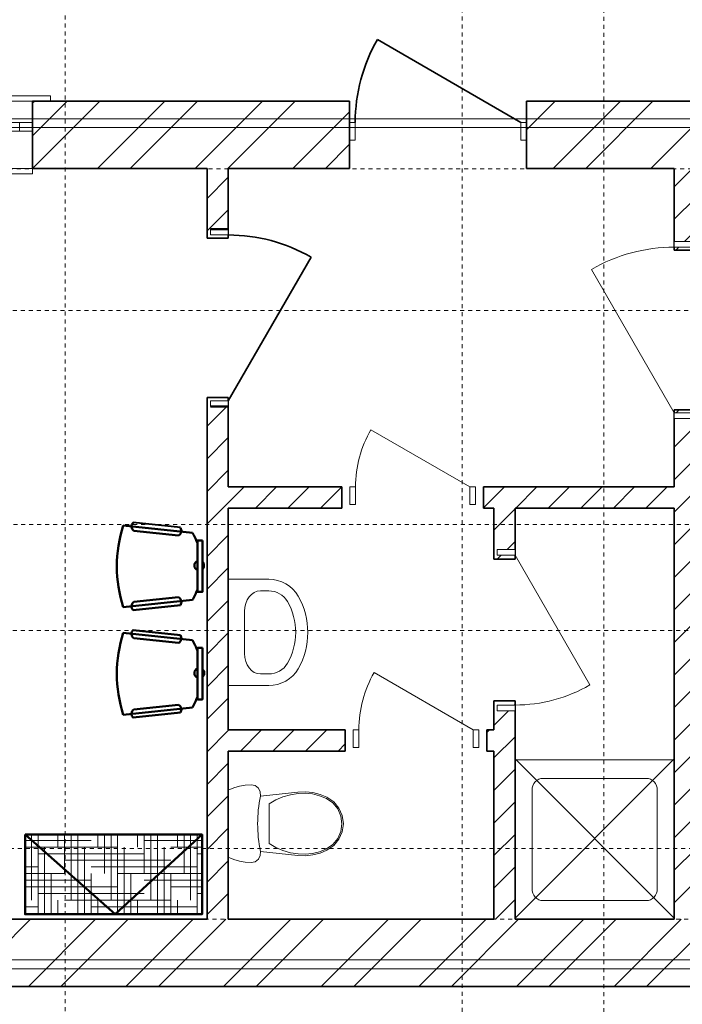
# Model space of a CAD drawing. Units: metres. Extents: x 570280 to 718463, y 9743772 to 9919381.
# Drawn here: x 678374 to 682118, y 9905510 to 9911071 of the extents above; entities that cross this region are included whole.
import ezdxf

# ---------------------------------------------------------------- set-up
doc = ezdxf.new("R2010")
doc.units = ezdxf.units.M
doc.header["$LTSCALE"] = 0.08
doc.header["$MEASUREMENT"] = 0
doc.set_wipeout_variables(frame=1)
doc.linetypes.add('Wipeout_Contour', pattern=[1000, 0, -1000])
doc.linetypes.add('Штриховая', pattern=[564.444447, 282.222223, -282.222223])
for name, color, linetype in [('Ramka', 7, 'Continuous'), ('Двери ArchiCAD', 7, 'Continuous'), ('Интерьер - Лестница', 7, 'Continuous'), ('Интерьер - Мебель', 7, 'Continuous'), ('Интерьер- Перегородка', 7, 'Continuous'), ('Окна ArchiCAD', 7, 'Continuous'), ('Само о', 7, 'Continuous'), ('штриховки о', 7, 'Continuous')]:
    doc.layers.add(name, color=color, linetype=linetype)
for name, color, linetype, lineweight in [('Ramka_Ном_пера__75', 7, 'Continuous', 20), ('Stena_Ном_пера__18', 7, 'Continuous', 15), ('texnologia', 1, 'Continuous', 40), ('Двери ArchiCAD_Ном_пера__1', 7, 'Continuous', 20), ('Двери ArchiCAD_Ном_пера__14', 7, 'Continuous', 20), ('Двери ArchiCAD_Ном_пера__23', 7, 'Continuous', 20), ('Двери ArchiCAD_Ном_пера__27', 7, 'Continuous', 35), ('Двери ArchiCAD_Ном_пера__3', 7, 'Continuous', 35), ('Двери ArchiCAD_Ном_пера__5', 7, 'Continuous', 50), ('Интерьер - Лестница_Ном_пера__89', 7, 'Continuous', 20), ('Интерьер - Мебель_Ном_пера__4', 7, 'Continuous', 20), ('Интерьер- Перегородка_Ном_пера__107', 7, 'Continuous', 13), ('Интерьер- Перегородка_Ном_пера__27', 7, 'Continuous', 35), ('Окна ArchiCAD_Ном_пера__23', 7, 'Continuous', 20), ('Окна ArchiCAD_Ном_пера__27', 7, 'Continuous', 35), ('Окна ArchiCAD_Ном_пера__3', 7, 'Continuous', 18)]:
    doc.layers.add(name, color=color, linetype=linetype, lineweight=lineweight)
pattern_1 = [(45, (0, 0), (-91.92388, 91.92388), [])]

# ---------------------------------------------------------------- blocks, each defined once
blk = doc.blocks.new('Навес от солнца прямой 11_2')
at = {"layer": 'Интерьер - Мебель_Ном_пера__4', "linetype": 'Continuous'}
for p, q in [((9800.2, -25), (0, -25)), ((0, -75), (9800.2, -75))]:
    blk.add_line(p, q, dxfattribs=at)
blk = doc.blocks.new('Навес от солнца прямой 11')
at = {"layer": 'Интерьер - Мебель_Ном_пера__4', "linetype": 'Continuous'}
for p, q in [((9800.2, -25), (0, -25)), ((0, -75), (9800.2, -75))]:
    blk.add_line(p, q, dxfattribs=at)
blk = doc.blocks.new('Джакузи квадратная 11')
at = {"layer": 'Ramka_Ном_пера__75', "linetype": 'Continuous'}
for p, q in [((900, 900), (0, 900)), ((900, 900), (0, 900)), ((0, 900), (0, 0)), ((900, 0), (900, 900)), ((900, 0), (900, 900)), ((158.6, 795.2), (741.4, 795.2)), ((96.3, 172.6), (96.3, 727.4)), ((803.7, 727.4), (803.7, 172.6)), ((741.4, 104.8), (158.6, 104.8)), ((0, 0), (900, 0)), ((0, 0), (900, 0))]:
    blk.add_line(p, q, dxfattribs=at)
for centre, start_param, end_param in [((158.6, 727.4), 0, 1.570796), ((741.4, 727.4), 4.712389, 6.283185), ((158.6, 172.6), 1.570796, 3.141593), ((741.4, 172.6), 3.141593, 4.712389)]:
    blk.add_ellipse(centre, major_axis=(0, 67.8), ratio=0.918884, start_param=start_param, end_param=end_param, dxfattribs=at)
blk = doc.blocks.new('Умывальник 02 11')
at = {"layer": 'Ramka_Ном_пера__75', "linetype": 'Continuous'}
for p, q in [((-300, 0), (-300, -229.1)), ((300, 0), (-300, 0)), ((300, 0), (300, -229.1)), ((-118.8, -92.3), (-118.8, -92.3)), ((118.8, -92.3), (-118.8, -92.3)), ((-234.8, -183.3), (-234.8, -229.1)), ((234.8, -183.3), (234.8, -229.1))]:
    blk.add_line(p, q, dxfattribs=at)
for centre, major_axis, ratio, start_param, end_param in [((-118.8, -183.3), (-116, 0), 0.784675, 4.712389, 6.283185), ((118.8, -183.3), (-116, 0), 0.784675, 3.141593, 4.712389), ((-118.9, -229.1), (0, 189.4), 0.956522, 1.570796, 2.644618), ((-118.9, -229.1), (0, 121.2), 0.956522, 1.570796, 2.644618), ((118.9, -229.1), (0, 121.2), 0.956522, 3.638567, 4.712389), ((118.9, -229.1), (0, 189.4), 0.956522, 3.638567, 4.712389), ((0, 0), (0, 381.8), 0.956522, 2.644618, 3.638567), ((0, 0), (0, 450), 0.956522, 2.644618, 3.638567)]:
    blk.add_ellipse(centre, major_axis=major_axis, ratio=ratio, start_param=start_param, end_param=end_param, dxfattribs=at)
blk = doc.blocks.new('Унитаз Компакт 2 11')
at = {"layer": 'Ramka_Ном_пера__75', "linetype": 'Continuous'}
for p, q in [((17.6, 619.2), (7.9, 587.1)), ((31.1, 650), (17.6, 619.2)), ((408.9, 650), (31.1, 650)), ((422.4, 619.2), (408.9, 650)), ((432.1, 587.1), (422.4, 619.2)), ((7.9, 587.1), (2, 554)), ((438, 554), (432.1, 587.1)), ((2, 554), (0, 520.5)), ((0, 520.5), (5.1, 497.8)), ((434.9, 497.8), (440, 520.5)), ((440, 520.5), (438, 554)), ((5.1, 497.8), (19.5, 479.5)), ((19.5, 479.5), (40.4, 469.1)), ((40.4, 469.1), (63.7, 468.6)), ((63.7, 468.6), (41, 257)), ((376.3, 468.6), (399.6, 469.1)), ((399, 257), (376.3, 468.6)), ((399.6, 469.1), (420.5, 479.5)), ((420.5, 479.5), (434.9, 497.8)), ((107.5, 419.3), (85.7, 381.4)), ((332.5, 419.3), (107.5, 419.3)), ((354.3, 381.4), (332.5, 419.3)), ((68.5, 341.2), (56.2, 299.2)), ((85.7, 381.4), (68.5, 341.2)), ((371.5, 341.2), (354.3, 381.4)), ((383.8, 299.2), (371.5, 341.2)), ((56.2, 299.2), (49, 256.1)), ((391, 256.1), (383.8, 299.2)), ((41, 257), (39.4, 214.7)), ((49, 256.1), (47.5, 215)), ((392.5, 215), (391, 256.1)), ((400.6, 214.7), (399, 257)), ((39.4, 214.7), (43.9, 172.6)), ((43.9, 172.6), (54.3, 131.6)), ((47.5, 215), (51.9, 174)), ((51.9, 174), (62, 134.1)), ((378, 134.1), (388.1, 174)), ((385.7, 131.6), (396.1, 172.6)), ((388.1, 174), (392.5, 215)), ((396.1, 172.6), (400.6, 214.7)), ((54.3, 131.6), (70.5, 92.4)), ((62, 134.1), (77.7, 96)), ((362.3, 96), (378, 134.1)), ((369.5, 92.4), (385.7, 131.6)), ((70.5, 92.4), (96.5, 54.4)), ((77.7, 96), (102.5, 59.8)), ((102.5, 59.8), (136.3, 31.8)), ((303.7, 31.8), (337.5, 59.8)), ((337.5, 59.8), (362.3, 96)), ((343.5, 54.4), (369.5, 92.4)), ((96.5, 54.4), (132, 25)), ((132, 25), (174.3, 6.4)), ((136.3, 31.8), (176.5, 14.1)), ((174.3, 6.4), (220, 0)), ((176.5, 14.1), (220, 8)), ((220, 8), (263.5, 14.1)), ((220, 0), (265.7, 6.4)), ((263.5, 14.1), (303.7, 31.8)), ((265.7, 6.4), (308, 25)), ((308, 25), (343.5, 54.4))]:
    blk.add_line(p, q, dxfattribs=at)
blk.add_ellipse((220, -297.8), major_axis=(785, 0), ratio=0.9963, start_param=1.370375, end_param=1.771221, dxfattribs=at)
blk = doc.blocks.new('О с перемещ. ств. по оси 11_2')
at = {"layer": 'Окна ArchiCAD_Ном_пера__23', "linetype": 'Continuous'}
for p, q in [((-375, 0), (-450, 0)), ((-450, 0), (-450, -50)), ((-375, -50), (-375, 0)), ((450, 0), (375, 0)), ((375, 0), (375, -50)), ((450, -50), (450, 0)), ((-450, -50), (-375, -50)), ((375, -50), (450, -50))]:
    blk.add_line(p, q, dxfattribs=at)
at = {"layer": 'Окна ArchiCAD_Ном_пера__27', "linetype": 'Continuous'}
for p, q in [((-450, 0), (-450, -50)), ((450, 0), (450, -50))]:
    blk.add_line(p, q, dxfattribs=at)
at = {"layer": 'Окна ArchiCAD_Ном_пера__3', "linetype": 'Continuous'}
for p, q in [((-550, 120), (-550, 150)), ((-550, 150), (550, 150)), ((-450, 120), (450, 120)), ((550, 150), (550, 120)), ((375, 0), (-375, 0)), ((-375, -50), (375, -50)), ((-450, -260), (-450, -290)), ((-450, -260), (450, -260)), ((450, -290), (450, -260)), ((-450, -290), (450, -290))]:
    blk.add_line(p, q, dxfattribs=at)
blk = doc.blocks.new('Дверь металлическая 1 11_6')
at = {"layer": 'Двери ArchiCAD_Ном_пера__23', "linetype": 'Continuous'}
for p, q in [((-468, 0), (-500, 0)), ((-500, 0), (-500, -100)), ((-468, -100), (-468, 0)), ((500, 0), (468, 0)), ((468, 0), (468, -100)), ((500, -100), (500, 0)), ((-500, -100), (-468, -100)), ((468, -100), (500, -100))]:
    blk.add_line(p, q, dxfattribs=at)
at = {"layer": 'Двери ArchiCAD_Ном_пера__27', "linetype": 'Continuous'}
for p, q in [((-500, 0), (-500, -100)), ((500, 0), (500, -100))]:
    blk.add_line(p, q, dxfattribs=at)
at = {"layer": 'Двери ArchiCAD_Ном_пера__3', "linetype": 'Continuous'}
blk.add_line((468, 0), (-342.6, 468), dxfattribs=at)
blk.add_arc((468, 0), 936, 150, 180, dxfattribs=at)
blk = doc.blocks.new('Дверь металлическая 1 11_3')
at = {"linetype": 'Wipeout_Contour', "ltscale": 1384.889465}
blk.add_wipeout([(-355, -100), (-323, -100), (-323, 0), (-355, 0)], dxfattribs=at).dxf.layer = 'Двери ArchiCAD'
at = {"linetype": 'Wipeout_Contour', "ltscale": 1384.996267}
blk.add_wipeout([(355, 0), (323, 0), (323, -100), (355, -100)], dxfattribs=at).dxf.layer = 'Двери ArchiCAD'
at = {"layer": 'Двери ArchiCAD_Ном_пера__14', "linetype": 'Continuous'}
for p, q in [((323, 0), (-236.5, 323)), ((-323, 0), (-355, 0)), ((-355, 0), (-355, -100)), ((-355, 0), (-355, -100)), ((-323, -100), (-323, 0)), ((355, 0), (323, 0)), ((323, 0), (323, -100)), ((355, -100), (355, 0)), ((355, 0), (355, -100)), ((-355, -100), (-323, -100)), ((323, -100), (355, -100))]:
    blk.add_line(p, q, dxfattribs=at)
blk.add_arc((323, 0), 646, 150, 180, dxfattribs=at)
blk = doc.blocks.new('WALL_8', base_point=(-74695.2, 69602.3))
at = {"layer": 'Интерьер- Перегородка_Ном_пера__107', "linetype": 'Continuous'}
h = blk.add_hatch(dxfattribs=at)
h.set_pattern_fill('КИРПИЧ_ОБЫКНОВЕННЫЙ', color=256, style=0, pattern_type=2)
h.set_pattern_definition(pattern_1)
h.paths.add_polyline_path([(-74635.2, 69602.3), (-73993.1, 69602.3), (-73993.1, 69722.3), (-74635.2, 69722.3)], flags=0)
h = blk.add_hatch(dxfattribs=at)
h.set_pattern_fill('КИРПИЧ_ОБЫКНОВЕННЫЙ', color=256, style=0, pattern_type=2)
h.set_pattern_definition(pattern_1)
h.paths.add_polyline_path([(-73193.1, 69602.3), (-72115.2, 69602.3), (-72115.2, 69722.3), (-73193.1, 69722.3)], flags=0)
at = {"layer": 'Интерьер- Перегородка_Ном_пера__27', "linetype": 'Continuous'}
for p, q in [((-73993.1, 69722.3), (-74635.2, 69722.3)), ((-73993.1, 69722.3), (-73993.1, 69602.3)), ((-73193.1, 69722.3), (-73193.1, 69602.3)), ((-72115.2, 69722.3), (-73193.1, 69722.3)), ((-74635.2, 69602.3), (-73993.1, 69602.3)), ((-73193.1, 69602.3), (-73135.2, 69602.3)), ((-73015.2, 69602.3), (-72115.2, 69602.3))]:
    blk.add_line(p, q, dxfattribs=at)
at = {"layer": 'Двери ArchiCAD', "linetype": 'Continuous'}
blk.add_blockref('Дверь металлическая 1 11_3', (-73593.1, 69722.3), dxfattribs=at)
blk = doc.blocks.new('Дверь металлическая 1 11_4')
at = {"linetype": 'Wipeout_Contour', "ltscale": 1956.440337}
blk.add_wipeout([(-500, -100), (-468, -100), (-468, 0), (-500, 0)], dxfattribs=at).dxf.layer = 'Двери ArchiCAD'
at = {"linetype": 'Wipeout_Contour', "ltscale": 1956.494673}
blk.add_wipeout([(500, 0), (468, 0), (468, -100), (500, -100)], dxfattribs=at).dxf.layer = 'Двери ArchiCAD'
at = {"layer": 'Двери ArchiCAD_Ном_пера__1', "linetype": 'Continuous'}
for p, q in [((-468, 0), (-500, 0)), ((-500, 0), (-500, -100)), ((-468, -100), (-468, 0)), ((500, 0), (468, 0)), ((468, 0), (468, -100)), ((500, -100), (500, 0)), ((-500, -100), (-468, -100)), ((468, -100), (500, -100))]:
    blk.add_line(p, q, dxfattribs=at)
at = {"layer": 'Двери ArchiCAD_Ном_пера__3', "linetype": 'Continuous'}
blk.add_line((468, 0), (-342.6, 468), dxfattribs=at)
blk.add_arc((468, 0), 936, 150, 180, dxfattribs=at)
at = {"layer": 'Двери ArchiCAD_Ном_пера__5', "linetype": 'Continuous'}
for p, q in [((-500, 0), (-500, -100)), ((500, 0), (500, -100))]:
    blk.add_line(p, q, dxfattribs=at)
blk = doc.blocks.new('WALL_5', base_point=(-74695.2, 66901))
at = {"layer": 'Интерьер- Перегородка_Ном_пера__107', "linetype": 'Continuous'}
h = blk.add_hatch(dxfattribs=at)
h.set_pattern_fill('КИРПИЧ_ОБЫКНОВЕННЫЙ', color=256, style=0, pattern_type=2)
h.set_pattern_definition(pattern_1)
h.paths.add_polyline_path([(-74755.2, 71520.6), (-74755.2, 71126.9), (-74635.2, 71126.9), (-74635.2, 71520.6)], flags=0)
h = blk.add_hatch(dxfattribs=at)
h.set_pattern_fill('КИРПИЧ_ОБЫКНОВЕННЫЙ', color=256, style=0, pattern_type=2)
h.set_pattern_definition(pattern_1)
h.paths.add_polyline_path([(-74755.2, 67281), (-74635.2, 67281), (-74635.2, 70226.9), (-74755.2, 70226.9)], flags=0)
at = {"layer": 'Интерьер- Перегородка_Ном_пера__27', "linetype": 'Continuous'}
for p, q in [((-74755.2, 71520.6), (-74755.2, 71126.9)), ((-74635.2, 71126.9), (-74635.2, 71520.6)), ((-74635.2, 71126.9), (-74755.2, 71126.9)), ((-74635.2, 70226.9), (-74755.2, 70226.9)), ((-74755.2, 70226.9), (-74755.2, 67281)), ((-74635.2, 69722.3), (-74635.2, 70226.9)), ((-74635.2, 68350.6), (-74635.2, 69602.3)), ((-74635.2, 67281), (-74635.2, 68230.6))]:
    blk.add_line(p, q, dxfattribs=at)
at = {"layer": 'Двери ArchiCAD', "linetype": 'Continuous', "rotation": 270}
blk.add_blockref('Дверь металлическая 1 11_4', (-74635.2, 70676.9), dxfattribs=at)
blk = doc.blocks.new('WALL_4', base_point=(-74695.2, 68230.6))
at = {"layer": 'Интерьер- Перегородка_Ном_пера__107', "linetype": 'Continuous'}
h = blk.add_hatch(dxfattribs=at)
h.set_pattern_fill('КИРПИЧ_ОБЫКНОВЕННЫЙ', color=256, style=0, pattern_type=2)
h.set_pattern_definition(pattern_1)
h.paths.add_polyline_path([(-74635.2, 68230.6), (-73974.7, 68230.6), (-73974.7, 68350.6), (-74635.2, 68350.6)], flags=0)
h = blk.add_hatch(dxfattribs=at)
h.set_pattern_fill('КИРПИЧ_ОБЫКНОВЕННЫЙ', color=256, style=0, pattern_type=2)
h.set_pattern_definition(pattern_1)
h.paths.add_polyline_path([(-73174.7, 68230.6), (-73135.2, 68230.6), (-73135.2, 68350.6), (-73174.7, 68350.6)], flags=0)
at = {"layer": 'Интерьер- Перегородка_Ном_пера__27', "linetype": 'Continuous'}
for p, q in [((-73974.7, 68350.6), (-74635.2, 68350.6)), ((-73974.7, 68350.6), (-73974.7, 68230.6)), ((-73174.7, 68350.6), (-73174.7, 68230.6)), ((-73135.2, 68350.6), (-73174.7, 68350.6)), ((-74635.2, 68230.6), (-73974.7, 68230.6)), ((-73174.7, 68230.6), (-73135.2, 68230.6))]:
    blk.add_line(p, q, dxfattribs=at)
at = {"layer": 'Двери ArchiCAD', "linetype": 'Continuous'}
blk.add_blockref('Дверь металлическая 1 11_3', (-73574.7, 68350.6), dxfattribs=at)
blk = doc.blocks.new('Дверь металлическая 1 11_2')
at = {"linetype": 'Wipeout_Contour', "ltscale": 1778.487426}
blk.add_wipeout([(-455, -100), (-423, -100), (-423, 0), (-455, 0)], dxfattribs=at).dxf.layer = 'Двери ArchiCAD'
at = {"linetype": 'Wipeout_Contour', "ltscale": 1778.552969}
blk.add_wipeout([(455, 0), (423, 0), (423, -100), (455, -100)], dxfattribs=at).dxf.layer = 'Двери ArchiCAD'
at = {"layer": 'Двери ArchiCAD_Ном_пера__14', "linetype": 'Continuous'}
for p, q in [((423, 0), (-309.7, 423)), ((-423, 0), (-455, 0)), ((-455, 0), (-455, -100)), ((-455, 0), (-455, -100)), ((-423, -100), (-423, 0)), ((455, 0), (423, 0)), ((423, 0), (423, -100)), ((455, -100), (455, 0)), ((455, 0), (455, -100)), ((-455, -100), (-423, -100)), ((423, -100), (455, -100))]:
    blk.add_line(p, q, dxfattribs=at)
blk.add_arc((423, 0), 846, 150, 180, dxfattribs=at)
blk = doc.blocks.new('WALL_3', base_point=(-73075.2, 66901))
at = {"layer": 'Интерьер- Перегородка_Ном_пера__107', "linetype": 'Continuous'}
h = blk.add_hatch(dxfattribs=at)
h.set_pattern_fill('КИРПИЧ_ОБЫКНОВЕННЫЙ', color=256, style=0, pattern_type=2)
h.set_pattern_definition(pattern_1)
h.paths.add_polyline_path([(-73135.2, 69602.3), (-73135.2, 69313.4), (-73015.2, 69313.4), (-73015.2, 69602.3)], flags=0)
h = blk.add_hatch(dxfattribs=at)
h.set_pattern_fill('КИРПИЧ_ОБЫКНОВЕННЫЙ', color=256, style=0, pattern_type=2)
h.set_pattern_definition(pattern_1)
h.paths.add_polyline_path([(-73135.2, 67281), (-73015.2, 67281), (-73015.2, 68513.4), (-73135.2, 68513.4)], flags=0)
at = {"layer": 'Интерьер- Перегородка_Ном_пера__27', "linetype": 'Continuous'}
for p, q in [((-73135.2, 69602.3), (-73135.2, 69313.4)), ((-73015.2, 69313.4), (-73015.2, 69602.3)), ((-73015.2, 69313.4), (-73135.2, 69313.4)), ((-73015.2, 68513.4), (-73135.2, 68513.4)), ((-73135.2, 68513.4), (-73135.2, 68350.6)), ((-73015.2, 67281), (-73015.2, 68513.4)), ((-73135.2, 68230.6), (-73135.2, 67281))]:
    blk.add_line(p, q, dxfattribs=at)
at = {"layer": 'Двери ArchiCAD', "linetype": 'Continuous', "xscale": -1, "rotation": 270}
blk.add_blockref('Дверь металлическая 1 11_2', (-73015.2, 68913.4), dxfattribs=at)
blk = doc.blocks.new('Дверь металлическая 1 11')
at = {"linetype": 'Wipeout_Contour', "ltscale": 1956.440337}
blk.add_wipeout([(-500, -100), (-468, -100), (-468, 0), (-500, 0)], dxfattribs=at).dxf.layer = 'Двери ArchiCAD'
at = {"linetype": 'Wipeout_Contour', "ltscale": 1956.494673}
blk.add_wipeout([(500, 0), (468, 0), (468, -100), (500, -100)], dxfattribs=at).dxf.layer = 'Двери ArchiCAD'
at = {"layer": 'Двери ArchiCAD_Ном_пера__14', "linetype": 'Continuous'}
for p, q in [((468, 0), (-342.6, 468)), ((-468, 0), (-500, 0)), ((-500, 0), (-500, -100)), ((-500, 0), (-500, -100)), ((-468, -100), (-468, 0)), ((500, 0), (468, 0)), ((468, 0), (468, -100)), ((500, -100), (500, 0)), ((500, 0), (500, -100)), ((-500, -100), (-468, -100)), ((468, -100), (500, -100))]:
    blk.add_line(p, q, dxfattribs=at)
blk.add_arc((468, 0), 936, 150, 180, dxfattribs=at)
blk = doc.blocks.new('WALL_2', base_point=(-72055.2, 66901))
at = {"layer": 'Интерьер- Перегородка_Ном_пера__107', "linetype": 'Continuous'}
h = blk.add_hatch(dxfattribs=at)
h.set_pattern_fill('КИРПИЧ_ОБЫКНОВЕННЫЙ', color=256, style=0, pattern_type=2)
h.set_pattern_definition(pattern_1)
h.paths.add_polyline_path([(-72115.2, 71520.6), (-72115.2, 71058.3), (-71995.2, 71058.3), (-71995.2, 71520.6)], flags=0)
h = blk.add_hatch(dxfattribs=at)
h.set_pattern_fill('КИРПИЧ_ОБЫКНОВЕННЫЙ', color=256, style=0, pattern_type=2)
h.set_pattern_definition(pattern_1)
h.paths.add_polyline_path([(-71995.2, 70158.3), (-72115.2, 70158.3), (-72115.2, 67281), (-71995.2, 67281)], flags=0)
at = {"layer": 'Интерьер- Перегородка_Ном_пера__27', "linetype": 'Continuous'}
for p, q in [((-72115.2, 71520.6), (-72115.2, 71058.3)), ((-71995.2, 71058.3), (-71995.2, 71520.6)), ((-72115.2, 71058.3), (-71995.2, 71058.3)), ((-72115.2, 70158.3), (-71995.2, 70158.3)), ((-72115.2, 70158.3), (-72115.2, 69722.3)), ((-71995.2, 67281), (-71995.2, 70158.3)), ((-72115.2, 69602.3), (-72115.2, 67281))]:
    blk.add_line(p, q, dxfattribs=at)
at = {"layer": 'Двери ArchiCAD', "linetype": 'Continuous', "xscale": -1, "rotation": 89.99999999999967}
blk.add_blockref('Дверь металлическая 1 11', (-72115.2, 70608.3), dxfattribs=at)
blk = doc.blocks.new('SLAB_9', base_point=(-78165.1, 71801.1))
at = {"layer": 'Интерьер - Лестница_Ном_пера__89', "linetype": 'Continuous', "flags": 128}
blk.add_lwpolyline([(-78165.1, 71801.1), (-68364.9, 71801.1), (-68364.9, 67001.3), (-78165.1, 67001.3)], close=True, dxfattribs=at)
blk = doc.blocks.new('SLAB_8', base_point=(-80685.1, 67281))
at = {"layer": 'Интерьер - Лестница_Ном_пера__89', "linetype": 'Штриховая', "flags": 128}
blk.add_lwpolyline([(-80685.1, 67281), (-65844.9, 67281), (-65844.9, 67681), (-80685.1, 67681)], close=True, dxfattribs=at)
blk = doc.blocks.new('SLAB_7', base_point=(-80685.1, 68910.5))
at = {"layer": 'Интерьер - Лестница_Ном_пера__89', "linetype": 'Штриховая', "flags": 128}
blk.add_lwpolyline([(-80685.1, 68910.5), (-65844.9, 68910.5), (-65844.9, 69510.5), (-80685.1, 69510.5)], close=True, dxfattribs=at)
blk = doc.blocks.new('SLAB_6', base_point=(-80685.1, 70718.5))
at = {"layer": 'Интерьер - Лестница_Ном_пера__89', "linetype": 'Штриховая', "flags": 128}
blk.add_lwpolyline([(-80685.1, 70718.5), (-65844.9, 70718.5), (-65844.9, 71518.5), (-80685.1, 71518.5)], close=True, dxfattribs=at)
blk = doc.blocks.new('SLAB_3', base_point=(-73314.3, 74320.6))
at = {"layer": 'Интерьер - Лестница_Ном_пера__89', "linetype": 'Штриховая', "flags": 128}
blk.add_lwpolyline([(-73314.3, 74320.6), (-73314.3, 64481), (-72514.3, 64481), (-72514.3, 74320.6)], close=True, dxfattribs=at)
blk = doc.blocks.new('SLAB_4', base_point=(-76756.2, 74320.6))
at = {"layer": 'Интерьер - Лестница_Ном_пера__89', "linetype": 'Штриховая', "flags": 128}
blk.add_lwpolyline([(-76756.2, 74320.6), (-76756.2, 64481), (-75556.2, 64481), (-75556.2, 74320.6)], close=True, dxfattribs=at)

msp = doc.modelspace()

# ---------------------------------------------------------------- hatches: boundary and pattern name
at = {"layer": 'штриховки о', "linetype": 'Continuous', "lineweight": 0}
h = msp.add_hatch(dxfattribs=at)
h.set_pattern_fill('HOUND', color=254, scale=600, angle=90, style=0)
h.set_pattern_definition([(90, (761727.866, 9989648.307), (-37.5, 150), [600, -300]), (180, (761727.866, 9989648.307), (150, -37.5), [600, -300])])
h.paths.add_polyline_path([(678404.977, 9906468.598), (679404.977, 9906468.598), (679404.977, 9906018.598), (678404.977, 9906018.598)])

# ---------------------------------------------------------------- linework, layer by layer
at = {"layer": 'Stena_Ном_пера__18', "color": 254, "linetype": 'Continuous'}
for p, q in [((682073.214, 9906896.726), (681173.214, 9905996.726)), ((681173.214, 9906896.726), (682073.214, 9905996.726))]:
    msp.add_line(p, q, dxfattribs=at)
at = {"layer": 'texnologia', "color": 254, "lineweight": 50}
for p, q in [((678914.183, 9906018.598), (678404.977, 9906468.598)), ((679404.977, 9906468.598), (678914.183, 9906018.598))]:
    msp.add_line(p, q, dxfattribs=at)
msp.add_lwpolyline([(678404.977, 9906468.598), (679404.977, 9906468.598), (679404.977, 9906018.598), (678404.977, 9906018.598)], close=True, dxfattribs=at)
at = {"layer": 'Интерьер- Перегородка_Ном_пера__107', "color": 254, "linetype": 'Continuous'}
for p, q in [((678447.745, 9910599.119), (678459.305, 9910610.68)), ((678447.745, 9910415.272), (678643.153, 9910610.68)), ((678447.745, 9910231.424), (678827.001, 9910610.68)), ((678814.696, 9910230.68), (679194.696, 9910610.68)), ((678998.544, 9910230.68), (679378.544, 9910610.68)), ((679366.24, 9910230.68), (679746.24, 9910610.68)), ((679550.087, 9910230.68), (679930.087, 9910610.68)), ((681238.378, 9910448.189), (681400.869, 9910610.68)), ((681388.565, 9910230.68), (681768.565, 9910610.68)), ((681572.413, 9910230.68), (681952.413, 9910610.68)), ((681940.108, 9910230.68), (682320.108, 9910610.68)), ((679917.783, 9910230.68), (680238.378, 9910551.276)), ((680101.631, 9910230.68), (680238.378, 9910367.428)), ((678055.863, 9905611.044), (678435.863, 9905991.044)), ((678423.558, 9905611.044), (678803.558, 9905991.044)), ((678607.406, 9905611.044), (678987.406, 9905991.044)), ((678975.102, 9905611.044), (679355.102, 9905991.044)), ((679158.949, 9905611.044), (679538.949, 9905991.044)), ((679526.645, 9905611.044), (679906.645, 9905991.044)), ((679710.493, 9905611.044), (680090.493, 9905991.044)), ((680078.188, 9905611.044), (680458.188, 9905991.044)), ((680262.036, 9905611.044), (680642.036, 9905991.044)), ((680629.731, 9905611.044), (681009.731, 9905991.044)), ((680813.579, 9905611.044), (681193.579, 9905991.044)), ((681181.275, 9905611.044), (681561.275, 9905991.044)), ((681365.122, 9905611.044), (681745.122, 9905991.044)), ((681732.818, 9905611.044), (682112.818, 9905991.044)), ((681916.666, 9905611.044), (682296.666, 9905991.044))]:
    msp.add_line(p, q, dxfattribs=at)
at = {"layer": 'Интерьер- Перегородка_Ном_пера__27', "color": 254, "linetype": 'Continuous'}
for p, q in [((678447.744, 9910610.68), (678547.744, 9910610.68)), ((678447.744, 9910610.68), (678447.744, 9910230.68)), ((680238.378, 9910610.68), (678547.744, 9910610.68)), ((680238.378, 9910610.68), (680238.378, 9910230.68)), ((681238.378, 9910610.68), (681238.378, 9910230.68)), ((683311.143, 9910610.68), (681238.378, 9910610.68)), ((678447.744, 9910230.68), (679433.208, 9910230.68)), ((679553.208, 9910230.68), (680238.378, 9910230.68)), ((681238.378, 9910230.68), (682073.214, 9910230.68)), ((679433.208, 9905991.044), (676303.38, 9905991.044)), ((681053.214, 9905991.044), (679553.208, 9905991.044)), ((682073.214, 9905991.044), (681173.214, 9905991.044)), ((675923.38, 9905611.044), (685923.504, 9905611.044))]:
    msp.add_line(p, q, dxfattribs=at)
at = {"layer": 'Само о', "color": 254, "lineweight": 50}
for points in [[(679016.663, 9908231.283, 0.49328952), (679018.781, 9908184.752)], [(678960.08, 9908214.423, 0.15756089), (678960.08, 9907752.765)], [(679271.969, 9908157.628, 0.47337639), (679282.332, 9908201.832)], [(679378.513, 9908114.244, 0.04431587), (679350.053, 9908173.416)], [(679378.513, 9908013.21, 0.66110141), (679378.513, 9907962.605)], [(679350.053, 9907793.772, 0.04431587), (679378.513, 9907852.944)], [(679018.781, 9907782.436, 0.49328952), (679016.663, 9907735.905)], [(679282.332, 9907764.857, 0.47337639), (679271.969, 9907809.06)], [(679016.663, 9907624.372, 0.49328952), (679018.781, 9907577.841)], [(678960.08, 9907607.512, 0.15756089), (678960.08, 9907145.854)], [(679271.969, 9907550.717, 0.47337639), (679282.332, 9907594.921)], [(679378.513, 9907507.333, 0.04431587), (679350.053, 9907566.505)], [(679378.513, 9907406.299, 0.66110141), (679378.513, 9907355.694)], [(679350.053, 9907186.861, 0.04431587), (679378.513, 9907246.033)], [(679018.781, 9907175.525, 0.49328952), (679016.663, 9907128.994)], [(679282.332, 9907157.946, 0.47337639), (679271.969, 9907202.149)]]:
    msp.add_lwpolyline(points, format="xyb", dxfattribs=at)
at = {"layer": 'Само о', "color": 254, "lineweight": 40}
msp.add_lwpolyline([(679282.332, 9908202.332), (679015.635, 9908230.376)], dxfattribs=at)
at = {"layer": 'Само о', "color": 254, "lineweight": 50}
for points in [[(679350.053, 9908173.416), (678960.08, 9908214.423)], [(679271.969, 9908158.128), (679018.781, 9908184.752)], [(679350.053, 9907793.772), (678960.08, 9907752.765)], [(679271.969, 9907809.06), (679018.781, 9907782.436)], [(679282.332, 9907764.857), (679015.635, 9907736.812)], [(679282.332, 9907595.421), (679015.635, 9907623.465)], [(679350.053, 9907566.505), (678960.08, 9907607.512)], [(679271.969, 9907551.217), (679018.781, 9907577.841)], [(679350.053, 9907186.861), (678960.08, 9907145.854)], [(679271.969, 9907202.149), (679018.781, 9907175.525)], [(679282.332, 9907157.946), (679015.635, 9907129.901)]]:
    msp.add_lwpolyline(points, dxfattribs=at)

# ---------------------------------------------------------------- block references
at = {"layer": 'Ramka', "color": 254, "linetype": 'Continuous', "rotation": 90}
msp.add_blockref('Умывальник 02 11', (679552.214, 9907610.587), dxfattribs=at)
at = {"layer": 'Ramka', "color": 254, "linetype": 'Continuous'}
msp.add_blockref('Джакузи квадратная 11', (681173.214, 9905991.044), dxfattribs=at)
at = {"layer": 'Ramka', "color": 254, "linetype": 'Continuous', "xscale": -1, "rotation": 90}
msp.add_blockref('Унитаз Компакт 2 11', (680203.214, 9906750.171), dxfattribs=at)
at = {"layer": 'Двери ArchiCAD', "color": 254, "linetype": 'Continuous'}
msp.add_blockref('Дверь металлическая 1 11_6', (680738.378, 9910490.68), dxfattribs=at)
at = {"layer": 'Интерьер - Лестница', "color": 254, "linetype": 'Штриховая'}
msp.add_blockref('SLAB_4', (677432.282, 9913030.68), dxfattribs=at)
at = {"layer": 'Интерьер - Мебель', "color": 254, "linetype": 'Continuous', "xscale": -1, "rotation": 180}
msp.add_blockref('Навес от солнца прямой 11_2', (676023.317, 9910436.177), dxfattribs=at)
at = {"layer": 'Интерьер - Мебель', "color": 254, "linetype": 'Continuous'}
msp.add_blockref('Навес от солнца прямой 11', (676023.317, 9905786.343), dxfattribs=at)
at = {"layer": 'Интерьер- Перегородка', "color": 254}
msp.add_blockref('WALL_8', (679493.208, 9908312.396), dxfattribs=at)
at = {"layer": 'Окна ArchiCAD', "color": 254, "linetype": 'Continuous'}
msp.add_blockref('О с перемещ. ств. по оси 11_2', (677997.744, 9910490.68), dxfattribs=at)

# ---------------------------------------------------------------- next in the draw order: block references
at = {"layer": 'Интерьер- Перегородка', "color": 254}
msp.add_blockref('WALL_5', (679493.208, 9905611.044), dxfattribs=at)

# ---------------------------------------------------------------- next in the draw order: linework, layer by layer
at = {"layer": 'Само о', "color": 254, "lineweight": 50}
for points in [[(679406.522, 9908130.256), (679406.522, 9907839.088), (679378.513, 9907839.088), (679378.513, 9908130.256)], [(679406.522, 9907523.345), (679406.522, 9907232.178), (679378.513, 9907232.178), (679378.513, 9907523.345)]]:
    msp.add_lwpolyline(points, close=True, dxfattribs=at)
at = {"layer": 'Само о', "color": 254, "lineweight": 40}
msp.add_lwpolyline([(679406.522, 9907966.479, 0.47898881), (679406.522, 9908009.336, 0.47898881)], format="xyb", dxfattribs=at)
at = {"layer": 'Само о', "color": 254, "lineweight": 50}
msp.add_lwpolyline([(679406.522, 9907359.568, 0.47898881), (679406.522, 9907402.425, 0.47898881)], format="xyb", dxfattribs=at)

# ---------------------------------------------------------------- next in the draw order: block references
at = {"layer": 'Интерьер- Перегородка', "color": 254}
msp.add_blockref('WALL_4', (679493.208, 9906940.615), dxfattribs=at)

# ---------------------------------------------------------------- next in the draw order: block references
msp.add_blockref('WALL_3', (681113.214, 9905611.044), dxfattribs=at)

# ---------------------------------------------------------------- next in the draw order: block references
msp.add_blockref('WALL_2', (682133.214, 9905611.044), dxfattribs=at)

# ---------------------------------------------------------------- next in the draw order: block references
at = {"layer": 'Интерьер - Лестница', "color": 254, "linetype": 'Штриховая'}
for name, p in [('SLAB_3', (680874.17, 9913030.68)), ('SLAB_6', (673503.38, 9909428.549)), ('SLAB_7', (673503.38, 9907620.535)), ('SLAB_8', (673503.38, 9905991.044))]:
    msp.add_blockref(name, p, dxfattribs=at)
at = {"layer": 'Интерьер - Лестница', "color": 254, "linetype": 'Continuous'}
msp.add_blockref('SLAB_9', (676023.317, 9910511.177), dxfattribs=at)

doc.saveas('drawing.dxf')
